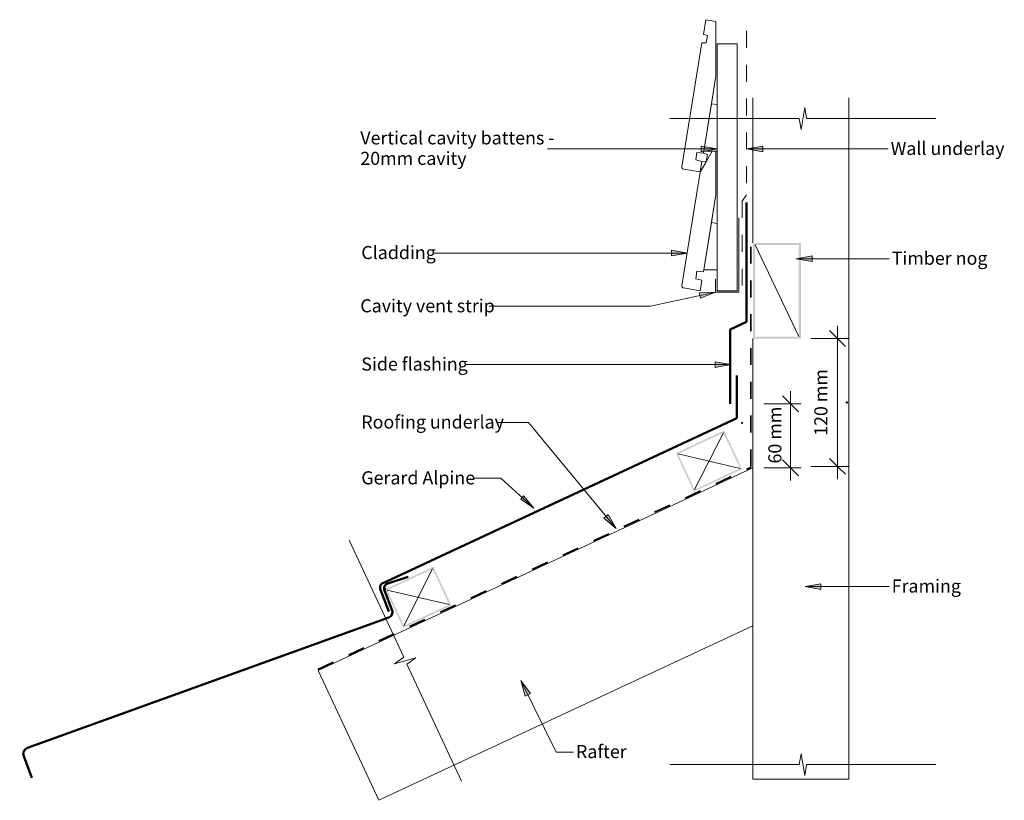
# Model space of a CAD drawing. Units: millimetres. Extents: x -689 to 236, y -313 to 421.
import ezdxf

# ---------------------------------------------------------------- set-up
doc = ezdxf.new("R2010")
doc.units = ezdxf.units.MM
doc.linetypes.add('Dash', pattern=[31.75, 15.875, -15.875])
for name, color, linetype, lineweight in [('A-____-____-DIMS', 211, 'Continuous', 5), ('A-____-____-DIMS-5', 211, 'Continuous', 5), ('A-____-NOTE-TEXT', 131, 'Continuous', 5), ('A-DETL-____-IDEN', 3, 'Continuous', 5), ('A-DETL-____-MEDM', 33, 'Continuous', 5), ('A-DETL-GENF-OTLN', 92, 'Continuous', 13)]:
    doc.layers.add(name, color=color, linetype=linetype, lineweight=lineweight)
doc.styles.add('Arial', font='arial.ttf', dxfattribs={"height": 12.294162})
doc.dimstyles.new('Linear_Dim', dxfattribs={"dimscale": 304.8, "dimtxt": 0.04101, "dimasz": 0.049213, "dimexe": 0.032808, "dimexo": 0.0625, "dimgap": 0.016404, "dimtad": 1, "dimdec": 0, "dimlfac": 304.8, "dimzin": 0, "dimdsep": 46, "dimtxsty": 'Arial', "dimblk1": 'OBLIQUE', "dimblk2": 'OBLIQUE', "dimsah": 1, "dimcen": 0.09, "dimdle": 0.03937, "dimazin": 0, "dimtfac": 1, "dimtdec": 4, "dimtix": 1, "dimtmove": 2, "dimatfit": 3, "dimfxl": 0.000269098, "dimfxlon": 1, "dimtvp": 1, "dimtolj": 1, "dimtzin": 0, "dimarcsym": 2})
doc.dimstyles.new('Linear_Dim_1', dxfattribs={"dimscale": 304.8, "dimtxt": 0.04101, "dimasz": 0.049213, "dimexe": 0.032808, "dimexo": 0.0625, "dimgap": 0.016404, "dimtad": 1, "dimdec": 0, "dimlfac": 304.8, "dimzin": 0, "dimdsep": 46, "dimtxsty": 'Arial', "dimblk1": 'OBLIQUE', "dimblk2": 'OBLIQUE', "dimsah": 1, "dimcen": 0.09, "dimdle": 0.03937, "dimazin": 0, "dimtfac": 1, "dimtdec": 4, "dimtix": 1, "dimtmove": 0, "dimatfit": 3, "dimfxl": 0.000269098, "dimfxlon": 1, "dimtvp": 1, "dimtolj": 1, "dimtzin": 0, "dimarcsym": 2})

# ---------------------------------------------------------------- blocks, each defined once
blk = doc.blocks.new('underlay flap - Taped flap Head-713657-gr_aw_400 - wall transverse - side flashing')
at = {"layer": 'A-DETL-GENF-OTLN', "linetype": 'Dash'}
for p, q in [((12, -130.05), (12, -45.89)), ((8, -136.05), (12, -130.05)), ((8, -289.89), (8, -136.05))]:
    blk.add_line(p, q, dxfattribs=at)
blk = doc.blocks.new('Cavity Batten_elev - 20 mm-713083-gr_aw_400 - wall transverse - side flashing')
at = {"layer": 'A-DETL-____-MEDM'}
for p, q in [((19.57, 19), (0, 19)), ((0, 19), (0, 0)), ((0, 19), (19.57, 19)), ((0, 0), (0, 19)), ((131.21, 19), (63.26, 19)), ((63.26, 19), (131.21, 19)), ((231.96, 19), (174.9, 19)), ((174.9, 19), (231.96, 19)), ((231.96, 19), (231.96, 0)), ((0, 0), (231.96, 0)), ((231.96, 0), (0, 0))]:
    blk.add_line(p, q, dxfattribs=at)
blk = doc.blocks.new('cavity_closure - cavity_closure-433476-gr_aw_400 - wall transverse - side flashing')
at = {"layer": 'A-DETL-GENF-OTLN', "lineweight": 9}
for p, q in [((-1, -70), (-1, 0)), ((-1, 0), (21, 0)), ((21, 0), (21, -12.5))]:
    blk.add_line(p, q, dxfattribs=at)
blk = doc.blocks.new('Frame Lines - Rafters-580375-gr_aw_400 - wall transverse - side flashing')
at = {"layer": 'A-DETL-GENF-OTLN', "lineweight": 9}
for p, q in [((450.64, 134.72), (0, 134.72)), ((0, 0), (387.81, 0))]:
    blk.add_line(p, q, dxfattribs=at)
at = {"layer": 'A-DETL-GENF-OTLN'}
for p, q in [((0, 134.72), (450.64, 134.72)), ((0, 0), (0, 134.72)), ((387.81, 0), (0, 0))]:
    blk.add_line(p, q, dxfattribs=at)
blk = doc.blocks.new('Frame Lines - Frame Lines-680283-gr_aw_400 - wall transverse - side flashing')
at = {"layer": 'A-DETL-GENF-OTLN', "lineweight": 9}
for p, q in [((413.87, 90), (0, 90)), ((640.28, 90), (503.87, 90)), ((0, 0), (640.28, 0))]:
    blk.add_line(p, q, dxfattribs=at)
at = {"layer": 'A-DETL-GENF-OTLN'}
for p, q in [((0, 90), (413.87, 90)), ((0, 0), (0, 90)), ((503.87, 90), (640.28, 90)), ((640.28, 0), (0, 0))]:
    blk.add_line(p, q, dxfattribs=at)
blk = doc.blocks.new('underlay - underlay-361480-gr_aw_400 - wall transverse - side flashing')
at = {"layer": 'A-DETL-GENF-OTLN', "linetype": 'Dash', "lineweight": 35}
blk.add_line((0, 2), (449.35, 2), dxfattribs=at)
blk = doc.blocks.new('Framing_type - 90 x 45 nog-336396-gr_aw_400 - wall transverse - side flashing')
at = {"layer": 'A-DETL-GENF-OTLN'}
h = blk.add_hatch(color=256, dxfattribs=at)
h.paths.add_polyline_path([(22.5, -45), (22.5, 45), (-22.5, 45), (-22.5, -45)], flags=0)
h.paths.add_polyline_path([(20.5, -43), (-20.5, -43), (-20.5, 43), (20.5, 43)], flags=0)
at = {"layer": 'A-DETL-GENF-OTLN', "lineweight": 9}
blk.add_line((-20.5, 43), (20.5, -43), dxfattribs=at)
blk = doc.blocks.new('al_bevelback_142x18_1568 - al_bevelback_142x18_1568-656275-gr_aw_400 - wall transverse - side flashing')
at = {"layer": 'A-DETL-GENF-OTLN', "lineweight": 5}
h = blk.add_hatch(dxfattribs=at)
h.set_pattern_fill('FP_1', color=256, style=0, pattern_type=2)
h.set_pattern_definition([(240, (-33.69, 277.76), (151.55, -87.5), [])])
h.paths.add_polyline_path([(15.8, 111.46), (14.19, 101.59), (20.03, 100.13), (18.9, 93.22), (12.9, 93.7), (1.06, 21.38), (1.06, -19.74), (12.57, -19.74), (12.9, -17.76), (9.03, -16.62), (10.16, -9.72), (14.19, -9.87), (33.24, 106.58), (33.26, 107.1), (33.14, 107.61), (32.89, 108.07), (32.54, 108.45), (32.09, 108.73), (31.59, 108.88)], flags=0)
at = {"layer": 'A-DETL-GENF-OTLN'}
for p, q in [((15.8, 111.46), (14.19, 101.59)), ((15.8, 111.46), (14.19, 101.59)), ((31.59, 108.88), (15.8, 111.46)), ((31.59, 108.88), (15.8, 111.46)), ((15.8, 0), (33.24, 106.58)), ((15.8, 0), (33.24, 106.58)), ((12.9, 93.7), (1.06, 21.38)), ((12.9, 93.7), (12.6, 91.91)), ((18.9, 93.22), (12.9, 93.7)), ((18.9, 93.22), (12.9, 93.7)), ((14.19, 101.59), (20.03, 100.13)), ((14.19, 101.59), (20.03, 100.13)), ((20.03, 100.13), (18.9, 93.22)), ((20.03, 100.13), (18.9, 93.22)), ((12.6, 91.91), (0, 91.91)), ((0, 91.91), (0, 48.22)), ((12.6, 91.91), (0, 91.91)), ((0, 91.91), (0, 48.22)), ((5.31, 47.35), (12.6, 91.91)), ((5.31, 47.35), (12.6, 91.91)), ((0, 48.22), (5.31, 47.35)), ((0, 48.22), (5.31, 47.35)), ((5.31, 47.35), (1.06, 21.38)), ((1.06, 21.38), (1.06, -19.74)), ((1.06, 21.38), (1.06, -19.74)), ((15.77, -0.18), (15.8, 0)), ((15.77, -0.18), (15.8, 0)), ((14.19, -9.87), (15.77, -0.18)), ((9.03, -16.62), (10.16, -9.72)), ((9.03, -16.62), (10.16, -9.72)), ((12.9, -17.76), (9.03, -16.62)), ((12.9, -17.76), (9.03, -16.62)), ((10.16, -9.72), (14.19, -9.87)), ((10.16, -9.72), (14.19, -9.87)), ((12.57, -19.74), (12.87, -17.95)), ((12.87, -17.95), (12.9, -17.76)), ((12.87, -17.95), (12.9, -17.76))]:
    blk.add_line(p, q, dxfattribs=at)
for start, end in [(65.70669, 80.70669), (350.70669, 80.70669), (50.70669, 65.70669), (350.70669, 50.70669)]:
    blk.add_arc((31.27, 106.91), 2, start, end, dxfattribs=at)
blk = doc.blocks.new('al_bevelback_142x18_1568 - al_bevelback_142x18_1568-656276-gr_aw_400 - wall transverse - side flashing')
at = {"layer": 'A-DETL-GENF-OTLN'}
for p, q in [((15.8, 111.46), (14.19, 101.59)), ((15.8, 111.46), (14.19, 101.59)), ((31.59, 108.88), (15.8, 111.46)), ((31.59, 108.88), (15.8, 111.46)), ((15.8, 0), (33.24, 106.58)), ((15.8, 0), (33.24, 106.58)), ((12.9, 93.7), (1.06, 21.38)), ((12.9, 93.7), (12.6, 91.91)), ((18.9, 93.22), (12.9, 93.7)), ((18.9, 93.22), (12.9, 93.7)), ((14.19, 101.59), (20.03, 100.13)), ((14.19, 101.59), (20.03, 100.13)), ((20.03, 100.13), (18.9, 93.22)), ((20.03, 100.13), (18.9, 93.22)), ((12.6, 91.91), (0, 91.91)), ((0, 91.91), (0, 48.22)), ((5.31, 47.35), (12.6, 91.91)), ((0, 48.22), (5.31, 47.35)), ((5.31, 47.35), (1.06, 21.38)), ((1.06, 21.38), (1.06, -30.01)), ((1.06, 21.38), (1.06, -30.01)), ((14.19, -9.87), (15.8, 0)), ((14.19, -9.87), (15.8, 0)), ((9.03, -16.62), (10.16, -9.72)), ((9.03, -16.62), (10.16, -9.72)), ((12.9, -17.76), (9.03, -16.62)), ((12.9, -17.76), (9.03, -16.62)), ((10.16, -9.72), (14.19, -9.87)), ((10.16, -9.72), (14.19, -9.87)), ((10.64, -31.58), (12.9, -17.76)), ((10.64, -31.58), (12.9, -17.76)), ((1.06, -30.01), (10.64, -31.58)), ((1.06, -30.01), (10.64, -31.58))]:
    blk.add_line(p, q, dxfattribs=at)
blk.add_arc((31.27, 106.91), 2, 350.70669, 80.70669, dxfattribs=at)
blk.add_arc((31.27, 106.91), 2, 350.70669, 80.70669, dxfattribs=at)
blk = doc.blocks.new('underlay - underlay-621977-gr_aw_400 - wall transverse - side flashing')
at = {"layer": 'A-DETL-GENF-OTLN', "linetype": 'Dash', "lineweight": 35}
blk.add_line((0, -2), (210, -2), dxfattribs=at)
blk = doc.blocks.new('03_side flashing - 03_side flashing-496605-gr_aw_400 - wall transverse - side flashing')
at = {"layer": 'A-DETL-GENF-OTLN', "lineweight": 50}
for p, q in [((15.4, 77.18), (15.4, 189.18)), ((0, 70), (15.4, 77.18)), ((0, 0), (0, 70))]:
    blk.add_line(p, q, dxfattribs=at)
blk = doc.blocks.new('tile_section_base_ridge_angles - 370 with batten-678906-gr_aw_400 - wall transverse - side flashing')
at = {"layer": 'A-DETL-GENF-OTLN', "lineweight": 50}
for p, q in [((367.37, 46.19), (384.27, 82.44)), ((-4.14, 41.38), (-5.7, 19.74)), ((367.37, 46.19), (-1.06, 46.19))]:
    blk.add_line(p, q, dxfattribs=at)
at = {"layer": 'A-DETL-GENF-OTLN', "lineweight": 5}
blk.add_circle((370, 40), 0.5, dxfattribs=at)
at = {"layer": 'A-DETL-GENF-OTLN', "lineweight": 50}
blk.add_arc((1.84, 40.95), 5.99, 118.9075, 175.8727, dxfattribs=at)
blk = doc.blocks.new('tile_section_base - 370 with batten-327195-gr_aw_400 - wall transverse - side flashing')
at = {"layer": 'A-DETL-GENF-OTLN'}
h = blk.add_hatch(color=256, dxfattribs=at)
h.paths.add_polyline_path([(370, 0), (420, 0), (420, 40), (370, 40), (370, 2.03)], flags=0)
h.paths.add_polyline_path([(371.5, 1.5), (371.5, 38.5), (418.5, 38.5), (418.5, 1.5)], flags=0)
at = {"layer": 'A-DETL-GENF-OTLN', "lineweight": 50}
for p, q in [((362, 14.61), (2.36, 46.91)), ((-4.14, 41.38), (-5.7, 19.74)), ((368.89, 39.28), (367.44, 19.23)), ((394.33, 41.44), (374.48, 43.88))]:
    blk.add_line(p, q, dxfattribs=at)
at = {"layer": 'A-DETL-GENF-OTLN', "lineweight": 9}
for p, q in [((371.5, 38.5), (418.5, 1.5)), ((371.5, 1.5), (418.5, 38.5))]:
    blk.add_line(p, q, dxfattribs=at)
at = {"layer": 'A-DETL-GENF-OTLN', "lineweight": 5}
blk.add_circle((370, 40), 0.5, dxfattribs=at)
at = {"layer": 'A-DETL-GENF-OTLN', "lineweight": 50}
for centre, radius, start, end in [((1.84, 40.95), 5.99, 84.96964, 175.8727), ((373.87, 38.92), 5, 83, 175.8727), ((362.45, 19.59), 5, 264.8665, 355.8727)]:
    blk.add_arc(centre, radius, start, end, dxfattribs=at)
blk = doc.blocks.new('Framing_type - 50x40-336350-gr_aw_400 - wall transverse - side flashing')
at = {"layer": 'A-DETL-GENF-OTLN'}
h = blk.add_hatch(color=256, dxfattribs=at)
h.paths.add_polyline_path([(-25, -20), (25, -20), (25, 20), (-25, 20)], flags=0)
h.paths.add_polyline_path([(-23.5, -18.5), (-23.5, 18.5), (23.5, 18.5), (23.5, -18.5)], flags=0)
at = {"layer": 'A-DETL-GENF-OTLN', "lineweight": 9}
for p, q in [((-23.5, 18.5), (23.5, -18.5)), ((23.5, 18.5), (-23.5, -18.5))]:
    blk.add_line(p, q, dxfattribs=at)
blk = doc.blocks.new('breakline_anno_single - breakline_anno_single-384387-gr_aw_400 - wall transverse - side flashing')
at = {"layer": 'A-____-NOTE-TEXT'}
for p, q in [((-0.35, -2.06), (0.35, 2.06)), ((-0.35, -2.06), (0.35, 2.06)), ((0.35, 2.06), (0.71, 0)), ((0.35, 2.06), (0.71, 0)), ((-25, 0), (-0.71, 0)), ((-25, 0), (-0.71, 0)), ((-0.35, -2.06), (-0.71, 0)), ((-0.71, 0), (-0.35, -2.06)), ((25, 0), (0.71, 0)), ((0.71, 0), (25, 0))]:
    blk.add_line(p, q, dxfattribs=at)
blk = doc.blocks.new('breakline_anno_single - breakline_anno_single-384340-gr_aw_400 - wall transverse - side flashing')
at = {"layer": 'A-____-NOTE-TEXT'}
for p, q in [((-0.35, 2.06), (-0.71, 0)), ((-0.35, 2.06), (-0.71, 0)), ((-0.35, 2.06), (0.35, -2.06)), ((0.35, -2.06), (-0.35, 2.06)), ((-25, 0), (-0.71, 0)), ((-0.71, 0), (-25, 0)), ((0.35, -2.06), (0.71, 0)), ((0.71, 0), (0.35, -2.06)), ((25, 0), (0.71, 0)), ((25, 0), (0.71, 0))]:
    blk.add_line(p, q, dxfattribs=at)
blk = doc.blocks.new('breakline_anno_single - breakline_anno_single-384345-gr_aw_400 - wall transverse - side flashing')
at = {"layer": 'A-____-NOTE-TEXT'}
for p, q in [((-0.35, -2.06), (0.35, 2.06)), ((-0.35, -2.06), (0.35, 2.06)), ((0.35, 2.06), (0.71, 0)), ((0.35, 2.06), (0.71, 0)), ((-25, 0), (-0.71, 0)), ((-25, 0), (-0.71, 0)), ((-0.35, -2.06), (-0.71, 0)), ((-0.71, 0), (-0.35, -2.06)), ((25, 0), (0.71, 0)), ((0.71, 0), (25, 0))]:
    blk.add_line(p, q, dxfattribs=at)
blk = doc.blocks.new('DIMBLOCK1-gr_aw_400 - wall transverse - side flashing')
at = {"layer": 'A-____-____-DIMS-5'}
for p, q in [((79.47, -10.72), (79.47, 133.28)), ((54.47, 121.28), (89.47, 121.28)), ((79.47, 121.28), (54.47, 121.28)), ((54.47, 1.28), (89.47, 1.28)), ((79.47, 1.28), (54.47, 1.28))]:
    blk.add_line(p, q, dxfattribs=at)
at = {"layer": 'A-____-____-DIMS-5', "lineweight": 25}
for p, q in [((79.47, 121.28), (71.97, 128.78)), ((79.47, 121.28), (86.97, 113.78)), ((79.47, 1.28), (71.97, 8.78)), ((79.47, 1.28), (86.97, -6.22))]:
    blk.add_line(p, q, dxfattribs=at)
at = {"layer": 'A-____-____-DIMS-5', "color": 0, "insert": (57.69, 61.28), "char_height": 12.294, "width": 73.8, "attachment_point": 2, "rotation": 90, "line_spacing_factor": 0.938532, "style": 'Arial'}
blk.add_mtext('120 mm\\P.', dxfattribs=at)
blk = doc.blocks.new('_Oblique')
at = {"color": 0, "linetype": 'ByBlock', "lineweight": -2}
blk.add_line((-0.5, -0.5), (0.5, 0.5), dxfattribs=at)
blk = doc.blocks.new('DIMBLOCK2-gr_aw_400 - wall transverse - side flashing')
at = {"layer": 'A-____-____-DIMS-5', "lineweight": 25}
for p, q in [((35.38, 60), (27.88, 67.5)), ((35.38, 60), (42.88, 52.5)), ((35.38, 0), (27.88, 7.5)), ((35.38, 0), (42.88, -7.5))]:
    blk.add_line(p, q, dxfattribs=at)
at = {"layer": 'A-____-____-DIMS-5'}
for p, q in [((35.38, 72), (35.38, -12)), ((10.38, 60), (45.38, 60)), ((35.38, 60), (10.38, 60)), ((10.38, 0), (45.38, 0)), ((35.38, 0), (10.38, 0))]:
    blk.add_line(p, q, dxfattribs=at)
at = {"layer": 'A-____-____-DIMS-5', "color": 0, "insert": (14.44, 3.94), "char_height": 12.294, "width": 62.5385, "attachment_point": 1, "rotation": 90, "line_spacing_factor": 0.938532, "style": 'Arial'}
blk.add_mtext('60 mm', dxfattribs=at)

msp = doc.modelspace()

# ---------------------------------------------------------------- hatches: boundary and pattern name
at = {"layer": 'A-DETL-____-IDEN'}
for points in [[(-33.7033, 299.5472), (-48.7033, 302.1921), (-48.7033, 296.9022)], [(-5.7495, 299.542), (9.2505, 296.8971), (9.2505, 302.1869)], [(-61.4579, 201.7045), (-76.4579, 204.3494), (-76.4579, 199.0595)], [(40.5799, 196.3764), (55.5799, 193.7314), (55.5799, 199.0213)], [(-35.2799, 164.9601), (-50.4989, 164.3467), (-49.3713, 159.1785)], [(-20.6265, 96.9323), (-35.6265, 99.5772), (-35.6265, 94.2874)], [(-205.7443, -38.0019), (-215.5867, -26.5116), (-218.2252, -29.4505)], [(-128.4889, -57.2064), (-136.0088, -43.9608), (-140.0855, -47.3315)], [(48.9348, -111.6643), (63.9348, -114.3092), (63.9348, -109.0194)], [(-218.1653, -199.9818), (-213.9073, -214.6059), (-209.1623, -212.2677)]]:
    msp.add_hatch(color=256, dxfattribs=at).paths.add_polyline_path(points, flags=0)

# ---------------------------------------------------------------- linework, layer by layer
for p, q in [((-33.7033, 299.5472), (-193.0437, 299.5472)), ((-33.7033, 299.5472), (-48.7033, 302.1921)), ((-48.7033, 302.1921), (-48.7033, 296.9022)), ((-48.7033, 296.9022), (-33.7033, 299.5472)), ((9.2505, 302.1869), (-5.7495, 299.542)), ((-5.7495, 299.542), (9.2505, 296.8971)), ((-5.7495, 299.542), (127.0242, 299.542)), ((9.2505, 296.8971), (9.2505, 302.1869)), ((-61.4579, 201.7045), (-76.4579, 204.3494)), ((-76.4579, 204.3494), (-76.4579, 199.0595)), ((-61.4579, 201.7045), (-300.7437, 201.7045)), ((-76.4579, 199.0595), (-61.4579, 201.7045)), ((55.5799, 199.0213), (40.5799, 196.3764)), ((40.5799, 196.3764), (55.5799, 193.7314)), ((40.5799, 196.3764), (128.0242, 196.3764)), ((55.5799, 193.7314), (55.5799, 199.0213)), ((-35.2799, 164.9601), (-96.2397, 151.6598)), ((-35.2799, 164.9601), (-50.4989, 164.3467)), ((-50.4989, 164.3467), (-49.3713, 159.1785)), ((-49.3713, 159.1785), (-35.2799, 164.9601)), ((-96.2397, 151.6598), (-247.9187, 151.6598)), ((-20.6265, 96.9323), (-270.3687, 96.9323)), ((-20.6265, 96.9323), (-35.6265, 99.5772)), ((-35.6265, 99.5772), (-35.6265, 94.2874)), ((-35.6265, 94.2874), (-20.6265, 96.9323)), ((-210.9182, 42.488), (-239.4937, 42.488)), ((-128.4889, -57.2064), (-210.9182, 42.488)), ((-236.9644, -9.9727), (-262.8687, -9.9727)), ((-205.7443, -38.0019), (-236.9644, -9.9727)), ((-215.5867, -26.5116), (-218.2252, -29.4505)), ((-205.7443, -38.0019), (-215.5867, -26.5116)), ((-218.2252, -29.4505), (-205.7443, -38.0019)), ((-136.0088, -43.9608), (-140.0855, -47.3315)), ((-128.4889, -57.2064), (-136.0088, -43.9608)), ((-140.0855, -47.3315), (-128.4889, -57.2064)), ((63.9348, -109.0194), (48.9348, -111.6643)), ((63.9348, -114.3092), (63.9348, -109.0194)), ((48.9348, -111.6643), (63.9348, -114.3092)), ((48.9348, -111.6643), (128.0242, -111.6643)), ((-218.1653, -199.9818), (-213.9073, -214.6059)), ((-209.1623, -212.2677), (-218.1653, -199.9818)), ((-218.1653, -199.9818), (-185.0283, -267.2255)), ((-213.9073, -214.6059), (-209.1623, -212.2677)), ((-185.0283, -267.2255), (-168.664, -267.2255))]:
    msp.add_line(p, q, dxfattribs=at)

# ---------------------------------------------------------------- block references
at = {"layer": 'A-____-NOTE-TEXT', "xscale": 5, "yscale": 5, "zscale": 5}
for name, p in [('breakline_anno_single - breakline_anno_single-384387-gr_aw_400 - wall transverse - side flashing', (46.9213, 328.0577)), ('breakline_anno_single - breakline_anno_single-384340-gr_aw_400 - wall transverse - side flashing', (46.9213, -279.0366))]:
    msp.add_blockref(name, p, dxfattribs=at)
at = {"layer": 'A-____-NOTE-TEXT', "xscale": 5, "yscale": 5, "zscale": 5, "rotation": 115}
msp.add_blockref('breakline_anno_single - breakline_anno_single-384345-gr_aw_400 - wall transverse - side flashing', (-326.6698, -181.3803), dxfattribs=at)
at = {"layer": 'A-DETL-GENF-OTLN'}
for name, p, rotation in [('al_bevelback_142x18_1568 - al_bevelback_142x18_1568-656276-gr_aw_400 - wall transverse - side flashing', (-33.6888, 389.4078), 180), ('underlay flap - Taped flap Head-713657-gr_aw_400 - wall transverse - side flashing', (2, 120.4763), 180), ('Cavity Batten_elev - 20 mm-713083-gr_aw_400 - wall transverse - side flashing', (-14.6888, 166.2864), 89.99999999999991), ('Frame Lines - Frame Lines-680283-gr_aw_400 - wall transverse - side flashing', (90, -292.5907), 89.9999999999999), ('al_bevelback_142x18_1568 - al_bevelback_142x18_1568-656275-gr_aw_400 - wall transverse - side flashing', (-33.6888, 277.7618), 180), ('cavity_closure - cavity_closure-433476-gr_aw_400 - wall transverse - side flashing', (-14.2984, 164.8432), 180), ('underlay - underlay-621977-gr_aw_400 - wall transverse - side flashing', (-4, 1.2805), 89.99999999999959), ('tile_section_base_ridge_angles - 370 with batten-678906-gr_aw_400 - wall transverse - side flashing', (-328.6267, -150.4856), 25.00000000000034), ('Framing_type - 50x40-336350-gr_aw_400 - wall transverse - side flashing', (-41.2789, 6.1753), 25.00000000000035), ('underlay - underlay-361480-gr_aw_400 - wall transverse - side flashing', (-408.0728, -191.3446), 25.00000000000035), ('Frame Lines - Rafters-580375-gr_aw_400 - wall transverse - side flashing', (-351.4795, -312.5442), 24.99999999999998), ('tile_section_base - 370 with batten-327195-gr_aw_400 - wall transverse - side flashing', (-663.9606, -306.8544), 25.00000000000034)]:
    msp.add_blockref(name, p, dxfattribs=dict(at, rotation=rotation))
for name, p in [('03_side flashing - 03_side flashing-496605-gr_aw_400 - wall transverse - side flashing', (-21.4, 60)), ('Framing_type - 90 x 45 nog-336396-gr_aw_400 - wall transverse - side flashing', (22.5, 166.2805))]:
    msp.add_blockref(name, p, dxfattribs=at)

# ---------------------------------------------------------------- texts
at = {"layer": 'A-DETL-____-IDEN', "attachment_point": 1, "line_spacing_factor": 0.938532, "style": 'Arial'}
for s, insert, char_height, width in [('Vertical cavity battens -\\P20mm cavity', (-368.9187, 316.0721), 12.294162, 211.05), ('Wall underlay', (129.3906, 306.1631), 12.294162, 123.3), ('Cladding', (-367.9937, 208.3255), 12.29416, 80.7), ('Timber nog', (130.3906, 202.9974), 12.29416, 103.35), ('Cavity vent strip', (-368.9187, 158.2809), 12.294162, 145.2), ('Side flashing', (-367.9937, 103.5534), 12.294162, 117.15), ('Roofing underlay', (-367.9937, 49.1091), 12.294162, 154.2), ('Gerard Alpine', (-367.9937, -3.3516), 12.294162, 126.15), ('Framing', (130.3906, -105.0432), 12.29416, 74.85), ('Rafter', (-166.2976, -260.6044), 12.29416, 55.65)]:
    msp.add_mtext(s, dxfattribs=dict(at, insert=insert, char_height=char_height, width=width))

# ---------------------------------------------------------------- dimensions: what is measured, and where the dimension line sits
at = {"layer": 'A-____-____-DIMS'}
dim = msp.add_linear_dim(base=(79.4738, 121.2805), p1=(54.4738, 1.2805), p2=(54.4738, 121.2805), angle=90, text='120 mm\\P.', dimstyle='Linear_Dim', override={"dimpost": '<> mm', "dimfxl": 120}, dxfattribs=at)
dim.commit()
dim.dimension.update_dxf_attribs({"geometry": 'DIMBLOCK1-gr_aw_400 - wall transverse - side flashing', "text_midpoint": (75.5024, 61.2805), "dimtype": 160, "text_rotation": 90})
dim = msp.add_linear_dim(base=(35.3844, 0), p1=(10.3844, 60), p2=(10.3844, 0), angle=90, dimstyle='Linear_Dim_1', override={"dimpost": '<> mm', "dimfxl": 60}, dxfattribs=at)
dim.commit()
dim.dimension.update_dxf_attribs({"geometry": 'DIMBLOCK2-gr_aw_400 - wall transverse - side flashing', "text_midpoint": (24.1074, 30)})

doc.saveas('drawing.dxf')
